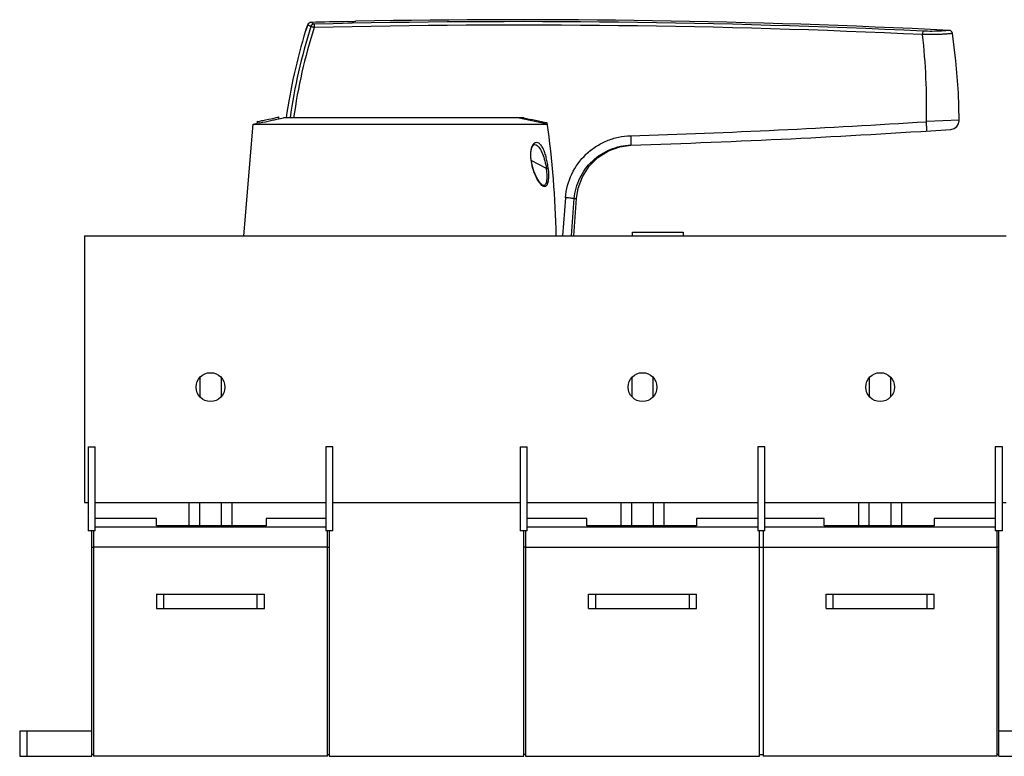
# Model space of a CAD drawing. Units: millimetres. Extents: x 38 to 841, y 23 to 721.
# Drawn here: x 293 to 566, y 517 to 721 of the extents above; entities that cross this region are included whole.
import ezdxf

# ---------------------------------------------------------------- set-up
doc = ezdxf.new("R2010")
doc.units = ezdxf.units.MM
doc.header["$LTSCALE"] = 48.888889
doc.layers.get('0').update_dxf_attribs({"linetype": 'CONTINUOUS'})

msp = doc.modelspace()

# ---------------------------------------------------------------- linework, layer by layer
at = {"color": 7, "linetype": 'Continuous'}
for p, q in [((372.82, 720.04), (372.83, 720.05)), ((374.57, 720.26), (373.76, 720.74)), ((373.93, 720.63), (373.76, 720.74)), ((374.57, 720.26), (374.59, 719.3)), ((386, 721.04), (386.22, 721.05)), ((355.07, 661.48), (357.69, 692.48)), ((357.69, 692.48), (358.82, 692.72)), ((357.69, 692.48), (439.32, 692.48)), ((358.82, 693.23), (359, 693.27)), ((358.82, 693.23), (358.82, 692.72)), ((359.53, 692.86), (358.82, 692.72)), ((364.82, 693.97), (364.63, 693.93)), ((364.7, 694.46), (364.82, 694.48)), ((364.82, 693.97), (364.82, 694.48)), ((364.82, 693.97), (366.07, 694.23)), ((432.81, 694.23), (366.07, 694.23)), ((431.57, 694.23), (439.41, 692.59)), ((553.8, 693.56), (544.67, 693.18)), ((462.53, 689.28), (462.61, 686.69)), ((436.23, 686.74), (436.26, 686.72)), ((434.88, 682.57), (434.81, 682.55)), ((439.13, 680.14), (434.92, 682.35)), ((437.98, 675.67), (437.99, 675.66)), ((444.4, 672.06), (443.59, 661.48)), ((446.77, 661.48), (447.49, 671.82)), ((446.86, 671.8), (447.49, 671.82)), ((463.07, 661.48), (463.07, 662.48)), ((463.07, 662.48), (477.07, 662.48)), ((477.07, 662.48), (477.07, 661.48)), ((310.82, 661.48), (310.82, 587.48)), ((310.82, 661.48), (566.82, 661.48)), ((342.82, 622.07), (342.82, 616.89)), ((348.82, 622.07), (348.82, 616.89)), ((462.82, 622.07), (462.82, 616.89)), ((468.82, 616.89), (468.82, 622.07)), ((528.82, 622.07), (528.82, 616.89)), ((534.82, 616.89), (534.82, 622.07)), ((311.82, 602.86), (311.82, 579.56)), ((311.82, 602.86), (313.82, 602.86)), ((313.82, 579.56), (313.82, 602.86)), ((377.82, 602.86), (377.82, 579.56)), ((379.82, 602.86), (377.82, 602.86)), ((379.82, 579.56), (379.82, 602.86)), ((431.82, 602.86), (433.82, 602.86)), ((431.82, 602.86), (431.82, 579.56)), ((433.82, 579.56), (433.82, 602.86)), ((499.82, 602.86), (497.82, 602.86)), ((497.82, 602.86), (497.82, 579.56)), ((499.82, 579.56), (499.82, 602.86)), ((565.82, 602.86), (563.82, 602.86)), ((563.82, 602.86), (563.82, 579.56)), ((565.82, 579.56), (565.82, 602.86)), ((310.82, 587.48), (311.82, 587.48)), ((313.82, 587.48), (377.82, 587.48)), ((339.82, 587.48), (339.82, 580.97)), ((342.82, 580.97), (342.82, 587.48)), ((348.82, 587.48), (348.82, 580.97)), ((351.82, 580.97), (351.82, 587.48)), ((379.82, 587.48), (431.82, 587.48)), ((433.82, 587.48), (497.82, 587.48)), ((459.82, 587.48), (459.82, 580.97)), ((462.82, 580.97), (462.82, 587.48)), ((468.82, 587.48), (468.82, 580.97)), ((471.82, 580.97), (471.82, 587.48)), ((499.82, 587.48), (563.82, 587.48)), ((525.82, 587.48), (525.82, 580.97)), ((528.82, 580.97), (528.82, 587.48)), ((534.82, 587.48), (534.82, 580.97)), ((537.82, 580.97), (537.82, 587.48)), ((565.82, 587.48), (566.82, 587.48)), ((330.82, 583), (313.82, 583)), ((330.82, 580.97), (330.82, 583)), ((361.32, 583), (361.32, 580.97)), ((377.82, 583), (361.32, 583)), ((450.32, 583), (433.82, 583)), ((450.32, 580.97), (450.32, 583)), ((497.82, 583), (480.82, 583)), ((480.82, 583), (480.82, 580.97)), ((516.32, 583), (499.82, 583)), ((516.32, 580.97), (516.32, 583)), ((563.82, 583), (546.82, 583)), ((546.82, 583), (546.82, 580.97)), ((313.82, 580.72), (377.82, 580.72)), ((361.32, 580.97), (330.82, 580.97)), ((433.82, 580.72), (497.82, 580.72)), ((480.82, 580.97), (450.32, 580.97)), ((499.82, 580.72), (563.82, 580.72)), ((546.82, 580.97), (516.32, 580.97)), ((313.82, 579.56), (311.82, 579.56)), ((312.82, 516.98), (312.82, 579.56)), ((313.32, 579.56), (313.32, 516.98)), ((379.82, 579.56), (377.82, 579.56)), ((378.32, 516.98), (378.32, 579.56)), ((378.82, 579.56), (378.82, 516.98)), ((433.82, 579.56), (431.82, 579.56)), ((432.82, 516.98), (432.82, 579.56)), ((433.32, 579.56), (433.32, 516.98)), ((499.82, 579.56), (497.82, 579.56)), ((498.32, 516.98), (498.32, 579.56)), ((499.32, 579.56), (499.32, 516.98)), ((565.82, 579.56), (563.82, 579.56)), ((564.32, 516.98), (564.32, 579.56)), ((564.82, 516.98), (564.82, 579.56)), ((312.82, 575.04), (313.32, 575.04)), ((378.32, 575.06), (313.32, 575.06)), ((378.32, 575.04), (378.82, 575.04)), ((433.32, 575.04), (432.82, 575.04)), ((433.32, 575.06), (498.32, 575.06)), ((498.32, 575.04), (499.32, 575.04)), ((499.32, 575.06), (564.32, 575.06)), ((564.82, 575.04), (564.32, 575.04)), ((330.82, 561.98), (330.82, 557.98)), ((330.82, 561.98), (360.82, 561.98)), ((332.82, 557.98), (332.82, 561.98)), ((358.82, 557.98), (358.82, 561.98)), ((360.82, 557.98), (360.82, 561.98)), ((450.82, 561.98), (480.82, 561.98)), ((450.82, 557.98), (450.82, 561.98)), ((452.82, 557.98), (452.82, 561.98)), ((478.82, 561.98), (478.82, 557.98)), ((480.82, 557.98), (480.82, 561.98)), ((516.82, 561.98), (546.82, 561.98)), ((516.82, 557.98), (516.82, 561.98)), ((518.82, 557.98), (518.82, 561.98)), ((544.82, 561.98), (544.82, 557.98)), ((546.82, 557.98), (546.82, 561.98)), ((330.82, 557.98), (360.82, 557.98)), ((450.82, 557.98), (480.82, 557.98)), ((516.82, 557.98), (546.82, 557.98)), ((292.82, 523.98), (292.82, 516.98)), ((312.82, 523.98), (292.82, 523.98)), ((294.82, 523.98), (294.82, 516.98)), ((584.82, 523.98), (564.82, 523.98)), ((292.82, 516.98), (312.82, 516.98)), ((313.32, 517.48), (312.82, 517.48)), ((378.32, 516.98), (313.32, 516.98)), ((378.32, 517.48), (378.82, 517.48)), ((378.82, 516.98), (432.82, 516.98)), ((433.32, 517.48), (432.82, 517.48)), ((433.32, 516.98), (498.32, 516.98)), ((498.32, 517.48), (499.32, 517.48)), ((564.32, 516.98), (499.32, 516.98)), ((564.82, 517.48), (564.32, 517.48)), ((564.82, 516.98), (584.82, 516.98))]:
    msp.add_line(p, q, dxfattribs=at)
for points in [[(372.83, 720.05), (372.67, 719.62), (372.44, 719)], [(372.44, 719), (372.29, 718.59), (372.23, 718.44)], [(551.92, 717.66), (551.89, 717.77), (551.82, 717.96), (551.71, 718.13), (551.58, 718.27), (551.43, 718.38), (551.28, 718.45), (551.12, 718.49), (550.98, 718.51)], [(553.8, 693.56), (553.56, 701.17), (552.86, 710.06), (551.92, 717.66)], [(551.47, 691.04), (552.35, 691.26), (553.09, 691.79), (553.6, 692.54), (553.8, 693.42), (553.8, 693.56)], [(434.88, 682.57), (434.8, 683.49), (434.82, 684.75), (435, 685.68), (435.28, 686.33), (435.6, 686.7), (435.94, 686.82), (436.26, 686.72)], [(447.49, 671.82), (447.95, 674.68), (449.16, 677.9), (451.02, 680.78), (453.45, 683.2), (456.34, 685.04), (459.56, 686.23), (462.61, 686.65)], [(437.98, 675.67), (437.82, 675.77), (437.25, 676.37), (436.47, 677.61), (435.67, 679.43), (435.08, 681.43), (434.88, 682.57)]]:
    msp.add_lwpolyline(points, dxfattribs=at)
for centre in [(345.82, 619.48), (465.82, 619.48), (531.82, 619.48)]:
    msp.add_circle(centre, 4, dxfattribs=at)
for centre, radius, start, end in [((519.63, 673.21), 153.14, 162.3784, 172.1097), ((336.5, 732.49), 38.39, 339.0096, 340.339), ((329.96, 734.85), 45.35, 340.3209, 340.4442), ((327.88, 735.59), 47.55, 340.4451, 340.9235), ((431.57, -1678.52), 2399.95, 91.13585, 91.38027), ((431.56, -1666.44), 2387.38, 87.30859, 91.36786), ((431.55, -1667.03), 2387.01, 87.30915, 91.36738), ((383.01, 770.73), 49.78, 271.1275, 273.6536), ((383.04, 770.58), 49.62, 273.2832, 273.4605), ((431.57, -1678.52), 2400, 87.14812, 91.08249), ((525.22, 671.58), 160, 162.9824, 171.8617), ((520.18, 673.14), 152.74, 162.4087, 172.0637), ((373.74, 697.85), 170.98, 358.4348, 6.5485), ((315.86, 915.66), 226.54, 280.9782, 281.1816), ((316.69, 910.88), 222.19, 281.1151, 281.3304), ((317.55, 907.11), 217.82, 281.1816, 281.3361), ((323.72, 876.19), 186.8, 281.3066, 282.2418), ((322.42, 882.93), 193.16, 281.3291, 282.251), ((328.55, 853.77), 163.86, 282.2551, 282.4388), ((329.4, 850.46), 159.95, 282.2775, 282.7679), ((329.81, 848.15), 158.1, 282.4323, 282.7255), ((149.93, 654.15), 292.03, 1.438, 7.6244), ((389.7, 3085.91), 2397.75, 271.74052, 273.70551), ((389.72, 3085.58), 2400, 271.74042, 273.86459), ((449.11, 684.53), 14.44, 187.879, 190.1084), ((449.61, 684.61), 14.95, 190.1003, 194.51), ((419.52, 677.21), 19.82, 8.1597, 8.5063)]:
    msp.add_arc(centre, radius, start, end, dxfattribs=at)
for points, knots in [([(373.76, 720.74), (373.55, 720.73), (373.14, 720.59), (372.89, 720.24), (372.82, 720.04)], [0, 0, 0, 0, 0.501052, 1, 1, 1, 1]), ([(373.68, 719.57), (373.58, 719.62), (373.29, 719.78), (373.01, 719.94), (372.82, 720.04)], [0, 0, 0, 0, 0.350855, 1, 1, 1, 1]), ([(374.57, 720.26), (374.37, 720.25), (373.98, 720.1), (373.74, 719.76), (373.68, 719.57)], [0, 0, 0, 0, 0.495939, 1, 1, 1, 1]), ([(374.59, 719.3), (374.49, 719.33), (374.3, 719.39), (374.04, 719.48), (373.83, 719.53), (373.72, 719.57), (373.68, 719.57)], [0, 0, 0, 0, 0.330495, 0.626759, 0.857554, 1, 1, 1, 1]), ([(372.35, 718.74), (372.33, 718.69), (372.29, 718.58), (372.24, 718.47), (372.22, 718.41)], [0, 0, 0, 0, 0.42714, 1, 1, 1, 1]), ([(543.66, 718.31), (543.66, 718.27), (543.64, 717.95), (543.63, 717.63), (543.61, 717.35)], [0, 0, 0, 0, 0.111853, 1, 1, 1, 1]), ([(551.92, 717.66), (551.92, 717.66), (551.89, 717.65), (551.87, 717.65), (551.82, 717.65), (551.75, 717.64), (551.66, 717.63), (551.51, 717.62), (551.26, 717.59), (550.92, 717.56), (550.5, 717.53), (550.02, 717.49), (549.25, 717.44), (548.17, 717.38), (546.75, 717.34), (545.21, 717.32), (544.15, 717.34), (543.61, 717.35)], [0, 0, 0, 0, 0.001208, 0.004824, 0.010831, 0.019212, 0.029951, 0.043031, 0.076082, 0.118014, 0.168456, 0.22693, 0.292853, 0.444508, 0.617432, 0.805082, 1, 1, 1, 1]), ([(550.98, 718.51), (550.79, 718.49), (550.08, 718.42), (547.65, 718.23), (545.39, 718.22), (543.66, 718.31)], [0, 0, 0, 0, 0.075754, 0.291908, 1, 1, 1, 1]), ([(544.83, 690.6), (544.83, 690.6), (544.82, 690.62), (544.83, 690.65), (544.82, 690.71), (544.82, 690.79), (544.81, 690.9), (544.8, 691.09), (544.78, 691.39), (544.75, 691.79), (544.72, 692.4), (544.69, 692.87), (544.67, 693.18)], [0, 0, 0, 0, 0.004112, 0.01684, 0.038796, 0.070589, 0.112619, 0.164461, 0.295047, 0.455922, 0.635233, 1, 1, 1, 1]), ([(444.4, 672.06), (444.56, 674.32), (445.79, 678.82), (449.21, 683.51), (452.8, 686.33), (455.84, 687.93), (459.12, 688.97), (461.39, 689.23), (462.53, 689.28)], [0, 0, 0, 0, 0.249412, 0.49891, 0.624186, 0.749468, 0.874713, 1, 1, 1, 1]), ([(435.58, 687.03), (435.37, 686.82), (435.02, 686.22), (434.64, 684.71), (434.69, 683.42), (434.81, 682.55)], [0, 0, 0, 0, 0.190024, 0.433173, 1, 1, 1, 1]), ([(439.62, 680.06), (439.57, 680.59), (439.43, 681.63), (439.13, 683.12), (438.74, 684.48), (438.27, 685.65), (437.71, 686.58), (437.06, 687.23), (436.25, 687.48), (435.77, 687.21), (435.58, 687.03)], [0, 0, 0, 0, 0.17197, 0.337167, 0.490581, 0.627267, 0.743908, 0.838694, 0.916758, 1, 1, 1, 1]), ([(436.26, 686.72), (436.65, 686.5), (437.36, 685.7), (438.12, 684.17), (438.73, 682.26), (439.02, 680.87), (439.13, 680.14)], [0, 0, 0, 0, 0.183667, 0.42101, 0.69914, 1, 1, 1, 1]), ([(446.86, 671.8), (447.01, 673.76), (448.07, 677.65), (451.64, 682.5), (456.7, 685.78), (460.64, 686.63), (462.61, 686.69)], [0, 0, 0, 0, 0.24969, 0.499678, 0.749837, 1, 1, 1, 1]), ([(437.63, 675.72), (437.36, 676), (436.85, 676.7), (436.19, 677.9), (435.6, 679.32), (435.29, 680.34), (435.14, 680.87)], [0, 0, 0, 0, 0.20392, 0.445214, 0.713075, 1, 1, 1, 1]), ([(439.62, 680.06), (439.65, 679.66), (439.7, 678.88), (439.71, 677.74), (439.62, 676.72), (439.45, 675.99), (439.24, 675.54), (439.06, 675.32), (438.85, 675.17), (438.52, 675.12), (438.07, 675.3), (437.78, 675.56), (437.63, 675.72)], [0, 0, 0, 0, 0.185113, 0.362719, 0.52315, 0.654766, 0.70692, 0.750252, 0.787179, 0.821858, 0.899614, 1, 1, 1, 1]), ([(437.99, 675.66), (438.11, 675.6), (438.36, 675.5), (438.79, 675.62), (439.07, 676.04), (439.23, 676.62), (439.32, 677.36), (439.32, 678.52), (439.23, 679.41), (439.14, 680.02)], [0, 0, 0, 0, 0.078401, 0.148017, 0.233, 0.348072, 0.490607, 0.651653, 1, 1, 1, 1]), ([(439.62, 680.06), (439.59, 680.06), (439.44, 680.05), (439.28, 680.03), (439.14, 680.02)], [0, 0, 0, 0, 0.144522, 1, 1, 1, 1]), ([(446.86, 671.8), (446.78, 671.82), (446.5, 671.86), (445.97, 671.93), (445.23, 671.99), (444.69, 672.04), (444.4, 672.06)], [0, 0, 0, 0, 0.107706, 0.333893, 0.652262, 1, 1, 1, 1])]:
    msp.add_open_spline(points, degree=3, knots=knots, dxfattribs=at)
for points in [[(432.81, 694.23), (435, 693.79), (437.19, 693.35), (439.37, 692.9)], [(446.07, 661.48), (446.33, 664.92), (446.59, 668.36), (446.86, 671.8)]]:
    msp.add_open_spline(points, degree=3, dxfattribs=at)

doc.saveas('drawing.dxf')
